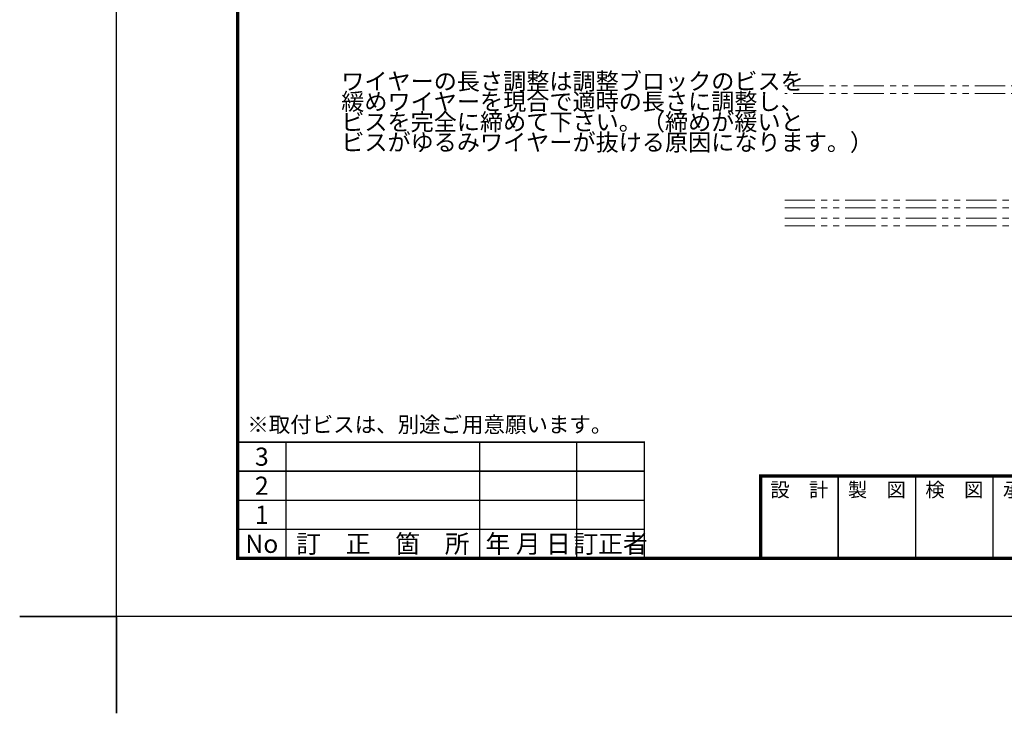
# Model space of a CAD drawing. Extents: x -20 to 440, y -20 to 317.
# Drawn here: x -20 to 183, y -20 to 123 of the extents above; entities that cross this region are included whole.
import ezdxf
from ezdxf.enums import TextEntityAlignment as Align

# ---------------------------------------------------------------- set-up
doc = ezdxf.new("R2010")
doc.units = 0
doc.header["$LTSCALE"] = 5
doc.header["$MEASUREMENT"] = 0
doc.linetypes.add('PHANTOM', pattern=[2.5, 1.25, -0.25, 0.25, -0.25, 0.25, -0.25])
doc.layers.get('0').update_dxf_attribs({"linetype": 'CONTINUOUS'})
doc.layers.get('DEFPOINTS').update_dxf_attribs({"color": 252, "linetype": 'CONTINUOUS'})
doc.layers.add('OSAMARISANKOU', color=3, linetype='PHANTOM', lineweight=13)
doc.layers.add('TEXT', color=4, linetype='CONTINUOUS')
doc.layers.add('ZUWAKU', color=5, linetype='CONTINUOUS')
doc.styles.get("Standard").update_dxf_attribs({"font": 'txt.shx', "bigfont": 'extfont.shx'})

# ---------------------------------------------------------------- blocks, each defined once
blk = doc.blocks.new('WAKU')
for points, const_width in [([(25, 285), (408, 285), (408, 12), (25, 12)], 0.7), ([(25, 36), (109, 36), (109, 12), (25, 12)], 0.3)]:
    blk.add_lwpolyline(points, close=True, dxfattribs=dict(const_width=const_width))
for points, const_width in [([(35, 12), (35, 36)], 0.3), ([(75, 12), (75, 36)], 0.3), ([(95, 12), (95, 36)], 0.3), ([(25, 30), (109, 30)], 0.3), ([(408, 29), (133, 29), (133, 12)], 0.7), ([(149, 12), (149, 29)], 0.3), ([(165, 12), (165, 29)], 0.3), ([(181, 12), (181, 29)], 0.3), ([(25, 24), (109, 24)], 0.3), ([(25, 18), (109, 18)], 0.3)]:
    blk.add_lwpolyline(points, dxfattribs=dict(const_width=const_width))
at = {"layer": 'TEXT'}
for s, height, p in [('3', 3.75, (30, 31.125)), ('2', 3.75, (30, 25.125)), ('設\u3000計', 2.925, (141, 24.7)), ('製\u3000図', 2.925, (157, 24.7)), ('検\u3000図', 2.925, (173, 24.7)), ('承\u3000認', 2.925, (189, 24.7)), ('1', 3.75, (30, 19.125)), ('No', 3.75, (30, 13.125)), ('訂\u3000正\u3000箇\u3000所', 3.75, (55, 13.125)), ('年 月 日', 3.75, (85, 13.125)), ('訂正者', 3.75, (102, 13.125))]:
    blk.add_text(s, height=height, dxfattribs=at).set_placement(p, align=Align.CENTER)

msp = doc.modelspace()

# ---------------------------------------------------------------- linework, layer by layer
at = {"layer": 'DEFPOINTS'}
for points in [[(0, 297), (420, 297), (420, 0), (0, 0)], [(0, 0), (-20, 0), (0, 0), (0, -20)]]:
    msp.add_lwpolyline(points, close=True, dxfattribs=at)
at = {"layer": 'OSAMARISANKOU'}
for p, q in [((320.96545, 109.6), (137.96545, 109.6)), ((320.96545, 108), (137.96545, 108)), ((137.96545, 86), (320.96545, 86)), ((137.96545, 84.4), (320.96545, 84.4)), ((137.96545, 82.24323), (327.06545, 82.24323)), ((137.96545, 80.64323), (327.06545, 80.64323))]:
    msp.add_line(p, q, dxfattribs=at)

# ---------------------------------------------------------------- block references
at = {"layer": 'ZUWAKU'}
msp.add_blockref('WAKU', (0, 0), dxfattribs=at)

# ---------------------------------------------------------------- texts
at = {"layer": 'TEXT'}
for s, height, p in [('ワイヤーの長さ調整は調整ブロックのビスを', 3.5, (46.39784, 108.77274)), ('緩めワイヤーを現合で適時の長さに調整し、', 3.5, (46.39784, 104.57274)), ('ビスを完全に締めて下さい。（締めが緩いと', 3.5, (46.39784, 100.37274)), ('ビスがゆるみワイヤーが抜ける原因になります。）', 3.5, (46.39784, 96.17274)), ('※取付ビスは、別途ご用意願います。', 3.25, (27, 38))]:
    msp.add_text(s, height=height, dxfattribs=at).set_placement(p)

doc.saveas('drawing.dxf')
